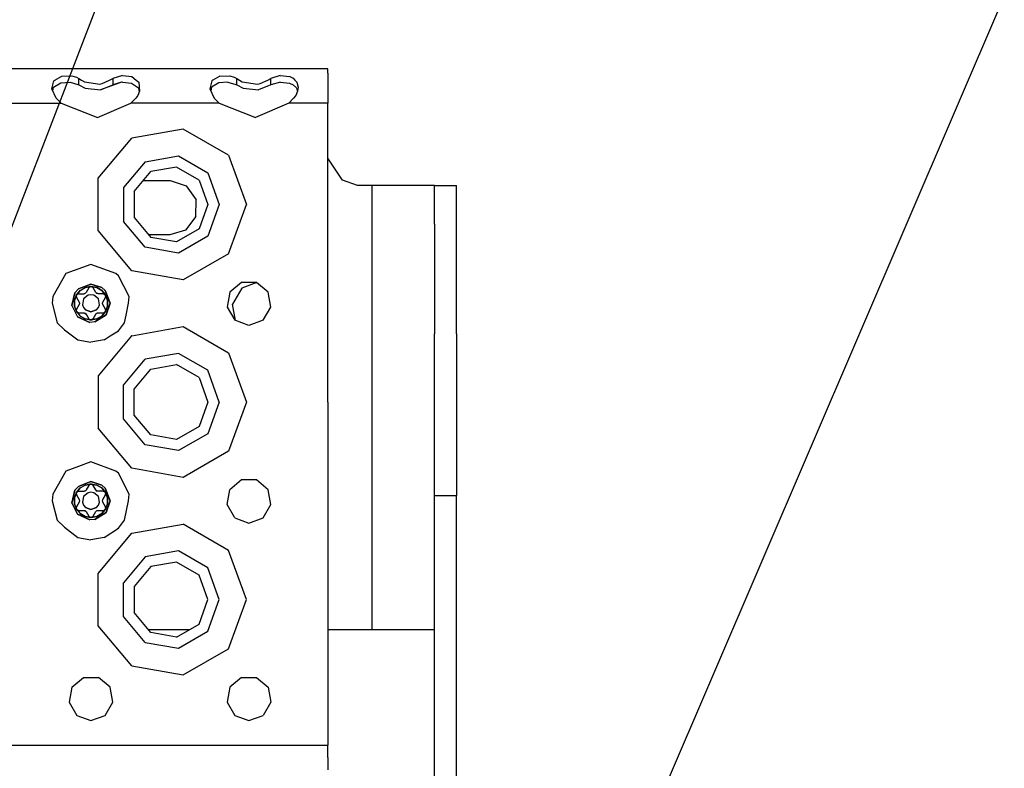
# Model space of a CAD drawing. Units: millimetres. Extents: x 977 to 10217, y -1873 to 2183.
# Drawn here: x 3524 to 3724, y 1116 to 1267 of the extents above; entities that cross this region are included whole.
import ezdxf

# ---------------------------------------------------------------- set-up
doc = ezdxf.new("R2010")
doc.units = ezdxf.units.MM
doc.layers.add('1', color=7, linetype='CONTINUOUS', true_color=0xffffff)
doc.layers.add('10', color=7, linetype='CONTINUOUS', true_color=0xffffff)

# ---------------------------------------------------------------- blocks, each defined once
blk = doc.blocks.new('LABLE3D_1')
at = {"layer": '1', "color": 163, "linetype": 'CONTINUOUS'}
blk.add_line((3456.443466, 1053.937744), (3667.276518, 1601.106077), dxfattribs=at)
blk = doc.blocks.new('LABLE3D_2')
at = {"layer": '1', "color": 163, "linetype": 'CONTINUOUS'}
blk.add_line((3631.930771, 1058.57251), (3805.450131, 1462.799596), dxfattribs=at)

msp = doc.modelspace()

# ---------------------------------------------------------------- linework, layer by layer
at = {"layer": '10', "color": 18, "linetype": 'CONTINUOUS'}
for p, q in [((3586.548691, 1257.358643), (2920.256943, 1257.358643)), ((3586.548691, 1256.432373), (3586.548691, 1257.358643)), ((3530.606308, 1253.2854), (3531.050888, 1254.91333)), ((3530.606308, 1253.2854), (3531.050888, 1254.91333)), ((3531.050888, 1254.91333), (3531.208603, 1255.009521)), ((3531.050888, 1254.91333), (3531.208603, 1255.009521)), ((3531.208603, 1255.009521), (3532.626328, 1255.872314)), ((3531.208603, 1255.009521), (3532.626328, 1255.872314)), ((3532.427109, 1254.468994), (3534.30162, 1254.611084)), ((3532.626328, 1255.872314), (3534.699081, 1255.931396)), ((3532.626328, 1255.872314), (3534.699081, 1255.931396)), ((3534.30162, 1254.611084), (3535.910751, 1254.176514)), ((3534.699081, 1255.931396), (3535.587021, 1255.648682)), ((3534.699081, 1255.931396), (3535.587021, 1255.648682)), ((3535.587021, 1255.648682), (3536.095566, 1255.344482)), ((3535.587021, 1255.648682), (3536.095566, 1255.344482)), ((3536.095566, 1255.013428), (3536.095566, 1255.344482)), ((3536.095566, 1255.344482), (3536.659775, 1255.013916)), ((3536.095566, 1255.013428), (3536.095566, 1255.344482)), ((3536.095566, 1255.344482), (3536.659775, 1255.013916)), ((3536.095566, 1254.063721), (3536.095566, 1255.013428)), ((3536.095566, 1254.063721), (3536.095566, 1255.013428)), ((3536.659775, 1255.013916), (3537.20665, 1254.693604)), ((3536.659775, 1255.013916), (3537.20665, 1254.693604)), ((3537.20665, 1254.693604), (3540.312851, 1254.246826)), ((3537.20665, 1254.693604), (3540.312851, 1254.246826)), ((3544.740829, 1254.605713), (3540.475204, 1253.057373)), ((3540.820175, 1254.338623), (3542.295517, 1255.019287)), ((3540.820175, 1254.338623), (3542.295517, 1255.019287)), ((3542.295517, 1255.019287), (3543.001328, 1255.344482)), ((3542.295517, 1255.019287), (3543.001328, 1255.344482)), ((3544.903915, 1256.000244), (3543.001328, 1255.344482)), ((3544.903915, 1256.000244), (3543.001328, 1255.344482)), ((3543.001328, 1255.344482), (3543.001328, 1255.019775)), ((3543.001328, 1255.344482), (3543.001328, 1255.019775)), ((3543.001328, 1255.019775), (3543.001328, 1254.063721)), ((3543.001328, 1255.019775), (3543.001328, 1254.063721)), ((3544.740829, 1254.605713), (3543.001328, 1254.063721)), ((3544.740829, 1254.605713), (3543.001328, 1254.063721)), ((3544.93663, 1254.62085), (3544.740829, 1254.605713)), ((3544.903915, 1256.000244), (3546.854111, 1255.750732)), ((3544.903915, 1256.000244), (3546.854111, 1255.750732)), ((3544.93663, 1254.62085), (3546.733994, 1254.451904)), ((3546.854111, 1255.750732), (3547.731796, 1255.02417)), ((3546.854111, 1255.750732), (3547.731796, 1255.02417)), ((3547.73204, 1255.02417), (3548.253036, 1254.592529)), ((3547.73204, 1255.02417), (3548.253036, 1254.592529)), ((3548.253036, 1254.592529), (3548.402939, 1252.809326)), ((3548.253036, 1254.592529), (3548.402939, 1252.809326)), ((3563.050888, 1254.91333), (3562.606308, 1253.2854)), ((3563.050888, 1254.91333), (3562.606308, 1253.2854)), ((3563.255966, 1255.037842), (3563.050888, 1254.91333)), ((3563.255966, 1255.037842), (3563.050888, 1254.91333)), ((3564.626328, 1255.872314), (3563.255966, 1255.037842)), ((3564.626328, 1255.872314), (3563.255966, 1255.037842)), ((3566.301865, 1254.611084), (3564.427109, 1254.468994)), ((3564.626328, 1255.872314), (3566.699081, 1255.931396)), ((3564.626328, 1255.872314), (3566.699081, 1255.931396)), ((3566.301865, 1254.611084), (3567.910751, 1254.176514)), ((3566.699081, 1255.931396), (3567.587021, 1255.648682)), ((3566.699081, 1255.931396), (3567.587021, 1255.648682)), ((3567.587021, 1255.648682), (3568.096054, 1255.344482)), ((3567.587021, 1255.648682), (3568.096054, 1255.344482)), ((3568.096054, 1255.042236), (3568.096054, 1255.344482)), ((3568.096054, 1255.344482), (3568.610947, 1255.042725)), ((3568.096054, 1255.042236), (3568.096054, 1255.344482)), ((3568.096054, 1255.344482), (3568.610947, 1255.042725)), ((3568.096054, 1254.063721), (3568.096054, 1255.042236)), ((3568.096054, 1254.063721), (3568.096054, 1255.042236)), ((3568.610947, 1255.042725), (3569.20665, 1254.693604)), ((3568.610947, 1255.042725), (3569.20665, 1254.693604)), ((3569.20665, 1254.693604), (3572.313095, 1254.246826)), ((3569.20665, 1254.693604), (3572.313095, 1254.246826)), ((3572.820419, 1254.338623), (3574.357529, 1255.047607)), ((3572.820419, 1254.338623), (3574.357529, 1255.047607)), ((3574.357529, 1255.047607), (3575.001328, 1255.344482)), ((3574.357529, 1255.047607), (3575.001328, 1255.344482)), ((3576.904404, 1256.000244), (3575.001328, 1255.344482)), ((3576.904404, 1256.000244), (3575.001328, 1255.344482)), ((3575.001328, 1255.048584), (3575.001328, 1255.344482)), ((3575.001328, 1255.048584), (3575.001328, 1255.344482)), ((3575.001328, 1254.063721), (3575.001328, 1255.048584)), ((3575.001328, 1254.063721), (3575.001328, 1255.048584)), ((3576.936386, 1254.62085), (3575.001328, 1254.063721)), ((3576.904404, 1256.000244), (3578.854599, 1255.750732)), ((3576.904404, 1256.000244), (3578.854599, 1255.750732)), ((3576.936386, 1254.62085), (3578.733994, 1254.451904)), ((3578.854599, 1255.750732), (3579.524765, 1255.403076)), ((3578.854599, 1255.750732), (3579.524765, 1255.403076)), ((3579.524765, 1255.403076), (3579.839462, 1255.052979)), ((3579.524765, 1255.403076), (3579.839462, 1255.052979)), ((3579.839462, 1255.052979), (3580.253036, 1254.592529)), ((3579.839462, 1255.052979), (3580.253036, 1254.592529)), ((3580.253036, 1254.592529), (3580.503036, 1253.5896)), ((3580.253036, 1254.592529), (3580.503036, 1253.5896)), ((3586.548691, 1256.432373), (3586.548691, 1253.8396)), ((3531.49205, 1251.373291), (3530.606308, 1253.2854)), ((3530.803574, 1252.859619), (3530.983017, 1253.582275)), ((3530.983017, 1253.582275), (3532.427109, 1254.468994)), ((3535.910751, 1254.176514), (3536.095566, 1254.063721)), ((3536.095566, 1254.063721), (3537.389267, 1253.388428)), ((3537.389267, 1253.388428), (3540.475204, 1253.057373)), ((3540.312851, 1254.246826), (3540.820175, 1254.338623)), ((3540.312851, 1254.246826), (3540.820175, 1254.338623)), ((3540.475204, 1253.057373), (3543.001328, 1254.063721)), ((3540.475204, 1253.057373), (3543.001328, 1254.063721)), ((3546.733994, 1254.451904), (3548.17662, 1253.49292)), ((3548.402939, 1252.809326), (3548.023544, 1251.932861)), ((3548.17662, 1253.49292), (3548.315048, 1252.606201)), ((3562.606308, 1253.2854), (3563.49205, 1251.373291)), ((3562.983017, 1253.582275), (3562.803574, 1252.859619)), ((3564.427109, 1254.468994), (3562.983017, 1253.582275)), ((3567.910751, 1254.176514), (3568.096054, 1254.063721)), ((3568.096054, 1254.063721), (3569.389267, 1253.388428)), ((3569.389267, 1253.388428), (3572.475204, 1253.057373)), ((3572.313095, 1254.246826), (3572.820419, 1254.338623)), ((3572.313095, 1254.246826), (3572.820419, 1254.338623)), ((3575.001328, 1254.063721), (3572.475204, 1253.057373)), ((3578.733994, 1254.451904), (3579.523056, 1254.116455)), ((3579.523056, 1254.116455), (3580.17662, 1253.49292)), ((3580.402939, 1252.809326), (3580.023056, 1251.932861)), ((3580.17662, 1253.49292), (3580.388535, 1252.776123)), ((3580.503036, 1253.5896), (3580.402939, 1252.809326)), ((3586.548691, 1253.8396), (3586.548691, 1250.358643)), ((3532.490097, 1250.358643), (3531.49205, 1251.373291)), ((3547.605331, 1251.373291), (3546.60704, 1250.358643)), ((3548.023544, 1251.932861), (3547.605331, 1251.373291)), ((3563.49205, 1251.373291), (3564.489853, 1250.358643)), ((3579.605331, 1251.373291), (3578.607285, 1250.358643)), ((3580.023056, 1251.932861), (3579.605331, 1251.373291)), ((3514.607285, 1250.358643), (3532.490097, 1250.358643)), ((3514.607285, 1250.358643), (3532.490097, 1250.358643)), ((3532.490097, 1250.358643), (3539.862411, 1247.472412)), ((3539.862411, 1247.472412), (3546.60704, 1250.358643)), ((3564.489853, 1250.358643), (3546.60704, 1250.358643)), ((3564.489853, 1250.358643), (3546.60704, 1250.358643)), ((3564.489853, 1250.358643), (3571.862411, 1247.472412)), ((3578.607285, 1250.358643), (3571.862411, 1247.472412)), ((3586.548691, 1250.358643), (3578.607285, 1250.358643)), ((3586.548691, 1250.358643), (3578.607285, 1250.358643)), ((3586.548691, 1229.859131), (3586.548691, 1250.358643)), ((3557.240097, 1245.123291), (3546.798447, 1243.281982)), ((3557.240097, 1245.123291), (3546.798447, 1243.281982)), ((3566.42247, 1239.822021), (3557.240097, 1245.123291)), ((3566.42247, 1239.822021), (3557.240097, 1245.123291)), ((3539.983261, 1235.1604), (3546.798447, 1243.281982)), ((3539.983261, 1235.1604), (3546.798447, 1243.281982)), ((3549.548691, 1238.519287), (3556.285019, 1239.706787)), ((3549.548691, 1238.519287), (3556.285019, 1239.706787)), ((3556.285019, 1239.706787), (3562.209091, 1236.286865)), ((3556.285019, 1239.706787), (3562.209091, 1236.286865)), ((3566.42247, 1239.822021), (3570.048447, 1229.859131)), ((3566.42247, 1239.822021), (3570.048447, 1229.859131)), ((3587.738632, 1237.44165), (3586.548691, 1239.225342)), ((3549.548691, 1238.519287), (3545.151718, 1233.279053)), ((3549.548691, 1238.519287), (3545.151718, 1233.279053)), ((3555.885849, 1237.44165), (3550.698593, 1236.5271)), ((3560.447128, 1234.80835), (3555.885849, 1237.44165)), ((3589.523788, 1234.765869), (3587.738632, 1237.44165)), ((3539.983261, 1224.557861), (3539.983261, 1235.1604)), ((3539.983261, 1224.557861), (3539.983261, 1235.1604)), ((3547.313095, 1232.492432), (3550.698593, 1236.5271)), ((3549.16954, 1234.704834), (3554.594101, 1234.683838)), ((3554.594101, 1234.683838), (3557.839706, 1233.610107)), ((3560.447128, 1234.80835), (3562.248642, 1229.859131)), ((3562.209091, 1236.286865), (3564.548447, 1229.859131)), ((3562.209091, 1236.286865), (3564.548447, 1229.859131)), ((3592.569687, 1233.730713), (3589.523788, 1234.765869)), ((3545.151718, 1233.279053), (3545.151718, 1226.438721)), ((3545.151718, 1233.279053), (3545.151718, 1226.438721)), ((3557.839706, 1233.610107), (3559.824081, 1230.825928)), ((3595.424179, 1233.730713), (3592.569687, 1233.730713)), ((3601.774033, 1233.730713), (3595.424179, 1233.730713)), ((3595.424179, 1233.730713), (3595.424179, 1143.730713)), ((3595.424179, 1233.730713), (3595.424179, 1143.730713)), ((3606.422714, 1233.730713), (3601.774033, 1233.730713)), ((3608.12413, 1233.730713), (3606.422714, 1233.730713)), ((3608.12413, 1225.883057), (3608.12413, 1233.730713)), ((3608.12413, 1233.730713), (3612.62413, 1233.730713)), ((3612.62413, 1225.883057), (3612.62413, 1233.730713)), ((3547.313095, 1232.492432), (3547.313095, 1227.225342)), ((3559.780136, 1227.406982), (3559.824081, 1230.825928)), ((3562.248642, 1229.859131), (3560.447128, 1224.909424)), ((3564.548447, 1229.859131), (3562.209091, 1223.430908)), ((3564.548447, 1229.859131), (3562.209091, 1223.430908)), ((3566.42247, 1219.895752), (3570.048447, 1229.859131)), ((3566.42247, 1219.895752), (3570.048447, 1229.859131)), ((3586.548691, 1189.858643), (3586.548691, 1229.859131)), ((3547.313095, 1227.225342), (3550.698593, 1223.190186)), ((3559.780136, 1227.406982), (3557.724472, 1224.675049)), ((3549.548691, 1221.198486), (3545.151718, 1226.438721)), ((3549.548691, 1221.198486), (3545.151718, 1226.438721)), ((3557.724472, 1224.675049), (3554.556015, 1223.683838)), ((3560.447128, 1224.909424), (3555.885849, 1222.275635)), ((3608.12413, 1225.883057), (3608.12413, 1203.677979)), ((3612.62413, 1203.677979), (3612.62413, 1225.883057)), ((3546.798447, 1216.435303), (3539.983261, 1224.557861)), ((3546.798447, 1216.435303), (3539.983261, 1224.557861)), ((3554.556015, 1223.683838), (3550.270615, 1223.700439)), ((3555.885849, 1222.275635), (3550.698593, 1223.190186)), ((3562.209091, 1223.430908), (3556.285019, 1220.010498)), ((3562.209091, 1223.430908), (3556.285019, 1220.010498)), ((3556.285019, 1220.010498), (3549.548691, 1221.198486)), ((3556.285019, 1220.010498), (3549.548691, 1221.198486)), ((3566.42247, 1219.895752), (3557.240097, 1214.594482)), ((3566.42247, 1219.895752), (3557.240097, 1214.594482)), ((3538.548447, 1217.733643), (3533.486923, 1215.891846)), ((3543.610703, 1215.891846), (3538.548447, 1217.733643)), ((3533.486923, 1215.891846), (3530.793076, 1211.226318)), ((3544.117294, 1215.42749), (3543.610703, 1215.891846)), ((3546.304306, 1211.226318), (3544.117294, 1215.42749)), ((3557.240097, 1214.594482), (3546.798447, 1216.435303)), ((3557.240097, 1214.594482), (3546.798447, 1216.435303)), ((3536.001328, 1212.779053), (3535.310654, 1211.987549)), ((3535.310654, 1211.987549), (3536.001328, 1212.779053)), ((3538.548447, 1213.734131), (3536.001328, 1212.779053)), ((3536.001328, 1212.779053), (3538.548447, 1213.734131)), ((3536.373154, 1212.451904), (3537.39122, 1213.039307)), ((3536.373154, 1212.451904), (3537.39122, 1213.039307)), ((3537.39122, 1213.039307), (3538.548447, 1213.243896)), ((3538.548447, 1213.243896), (3537.39122, 1213.039307)), ((3538.115585, 1212.989014), (3537.573105, 1212.048584)), ((3538.401962, 1213.217041), (3538.115585, 1212.989014)), ((3538.139999, 1213.027588), (3538.115585, 1212.989014)), ((3538.139999, 1213.027588), (3538.115585, 1212.989014)), ((3538.401962, 1213.217041), (3538.138046, 1213.02417)), ((3538.377304, 1213.208252), (3538.139999, 1213.027588)), ((3538.377304, 1213.208252), (3538.139999, 1213.027588)), ((3538.403671, 1213.217529), (3538.377304, 1213.208252)), ((3538.730576, 1213.204346), (3538.401962, 1213.217041)), ((3538.730576, 1213.204346), (3538.401962, 1213.217041)), ((3538.730576, 1213.204346), (3538.403671, 1213.217529)), ((3538.730576, 1213.204346), (3538.403671, 1213.217529)), ((3538.548447, 1213.734131), (3540.761093, 1213.040283)), ((3540.761093, 1213.040283), (3538.548447, 1213.734131)), ((3538.548447, 1213.243896), (3539.706161, 1213.039307)), ((3539.706161, 1213.039307), (3538.548447, 1213.243896)), ((3538.981552, 1212.989014), (3538.730576, 1213.204346)), ((3539.524521, 1212.048584), (3538.981552, 1212.989014)), ((3540.724472, 1212.451904), (3539.706161, 1213.039307)), ((3539.706161, 1213.039307), (3540.724472, 1212.451904)), ((3540.761093, 1213.040283), (3541.446396, 1212.431396)), ((3541.446396, 1212.431396), (3540.761093, 1213.040283)), ((3569.009872, 1214.087646), (3566.651474, 1212.109131)), ((3569.088974, 1212.944092), (3567.207626, 1209.685791)), ((3572.087509, 1214.087646), (3569.009872, 1214.087646)), ((3572.130478, 1214.051514), (3569.088974, 1212.944092)), ((3574.445908, 1212.109131), (3572.087509, 1214.087646)), ((3530.793076, 1211.226318), (3530.673935, 1209.858643)), ((3534.702255, 1209.389404), (3535.310654, 1211.987549)), ((3535.310654, 1211.987549), (3534.702255, 1209.389404)), ((3535.617294, 1211.551025), (3535.215439, 1210.446533)), ((3535.215439, 1210.446533), (3535.617294, 1211.551025)), ((3535.567245, 1211.412354), (3535.562363, 1211.385498)), ((3535.562363, 1211.385498), (3535.567245, 1211.412354)), ((3535.562363, 1211.385498), (3535.600693, 1211.0896)), ((3535.600693, 1211.0896), (3535.562363, 1211.385498)), ((3535.567245, 1211.412354), (3535.74205, 1211.689209)), ((3535.74205, 1211.689209), (3535.567245, 1211.412354)), ((3535.567245, 1211.410889), (3535.74205, 1211.689209)), ((3535.567245, 1211.410889), (3535.724228, 1211.661377)), ((3535.621689, 1211.049072), (3535.567245, 1211.410889)), ((3535.621689, 1211.049072), (3535.600693, 1211.0896)), ((3535.600693, 1211.0896), (3535.621689, 1211.049072)), ((3536.373154, 1212.451904), (3535.617294, 1211.551025)), ((3535.617294, 1211.551025), (3536.373154, 1212.451904)), ((3535.621689, 1211.049072), (3536.164169, 1210.108643)), ((3536.05455, 1211.799072), (3535.74205, 1211.689209)), ((3536.05455, 1211.799072), (3537.139999, 1211.799072)), ((3537.044785, 1210.727295), (3536.838486, 1209.557373)), ((3537.044785, 1210.727295), (3536.838486, 1209.557373)), ((3537.954697, 1211.490479), (3537.044785, 1210.727295)), ((3537.954697, 1211.490479), (3537.044785, 1210.727295)), ((3537.445175, 1211.902588), (3537.139999, 1211.799072)), ((3537.166855, 1211.799561), (3537.139999, 1211.799072)), ((3537.166855, 1211.799561), (3537.139999, 1211.799072)), ((3537.327011, 1211.835205), (3537.166855, 1211.799561)), ((3537.327011, 1211.835205), (3537.166855, 1211.799561)), ((3537.445175, 1211.902588), (3537.327011, 1211.835205)), ((3537.378769, 1211.880127), (3537.327011, 1211.835205)), ((3537.555283, 1212.020264), (3537.445175, 1211.902588)), ((3537.573105, 1212.048584), (3537.555283, 1212.020264)), ((3538.548447, 1211.595459), (3537.954697, 1211.490479)), ((3538.548447, 1211.595459), (3537.954697, 1211.490479)), ((3539.142685, 1211.490479), (3538.548447, 1211.595459)), ((3539.142685, 1211.490479), (3538.548447, 1211.595459)), ((3540.052597, 1210.727295), (3539.142685, 1211.490479)), ((3540.052597, 1210.727295), (3539.142685, 1211.490479)), ((3539.538437, 1212.025635), (3539.524521, 1212.048584)), ((3539.766708, 1211.83667), (3539.524521, 1212.048584)), ((3539.538437, 1212.025635), (3539.524521, 1212.048584)), ((3539.649277, 1211.905029), (3539.538437, 1212.025635)), ((3539.649277, 1211.905029), (3539.538437, 1212.025635)), ((3539.714462, 1211.882568), (3539.649277, 1211.905029)), ((3539.766708, 1211.83667), (3539.649277, 1211.905029)), ((3539.923691, 1211.800049), (3539.766708, 1211.83667)), ((3539.957382, 1211.799072), (3539.923691, 1211.800049)), ((3540.851913, 1211.799072), (3539.957382, 1211.799072)), ((3540.258896, 1209.557373), (3540.052597, 1210.727295)), ((3540.258896, 1209.557373), (3540.052597, 1210.727295)), ((3540.724472, 1212.451904), (3541.480087, 1211.551025)), ((3541.480087, 1211.551025), (3540.724472, 1212.451904)), ((3541.042587, 1211.799072), (3540.851913, 1211.799072)), ((3540.932968, 1210.108643), (3541.475937, 1211.049072)), ((3541.042587, 1211.799072), (3541.088242, 1211.797119)), ((3541.042587, 1211.799072), (3541.383163, 1211.664795)), ((3541.088242, 1211.797119), (3541.042587, 1211.799072)), ((3541.088242, 1211.797119), (3541.364365, 1211.682373)), ((3541.364365, 1211.682373), (3541.088242, 1211.797119)), ((3541.384384, 1211.663818), (3541.364365, 1211.682373)), ((3541.364365, 1211.682373), (3541.384384, 1211.663818)), ((3541.383163, 1211.664795), (3541.537216, 1211.374268)), ((3541.383163, 1211.664795), (3541.537216, 1211.374268)), ((3541.384384, 1211.663818), (3541.537216, 1211.374268)), ((3541.537216, 1211.374268), (3541.384384, 1211.663818)), ((3541.446396, 1212.431396), (3542.423447, 1209.858643)), ((3542.423447, 1209.858643), (3541.446396, 1212.431396)), ((3541.475937, 1211.049072), (3541.537216, 1211.374268)), ((3541.480087, 1211.551025), (3541.881943, 1210.446533)), ((3541.881943, 1210.446533), (3541.480087, 1211.551025)), ((3546.142685, 1209.858643), (3546.304306, 1211.226318)), ((3566.651474, 1212.109131), (3566.11705, 1209.077393)), ((3574.980331, 1209.077393), (3574.445908, 1212.109131)), ((3530.673935, 1209.858643), (3531.728867, 1205.921143)), ((3534.702255, 1209.389404), (3535.808701, 1207.118896)), ((3534.702255, 1209.389404), (3535.808701, 1207.118896)), ((3535.215439, 1210.446533), (3535.215439, 1209.27124)), ((3535.215439, 1209.27124), (3535.215439, 1210.446533)), ((3535.215439, 1209.27124), (3535.617294, 1208.16626)), ((3535.617294, 1208.16626), (3535.215439, 1209.27124)), ((3536.164169, 1209.608643), (3535.621689, 1208.668701)), ((3536.164169, 1210.108643), (3536.180038, 1210.079346)), ((3536.226913, 1209.925049), (3536.164169, 1209.608643)), ((3536.176865, 1209.632568), (3536.164169, 1209.608643)), ((3536.176865, 1209.632568), (3536.164169, 1209.608643)), ((3536.226669, 1209.789307), (3536.176865, 1209.632568)), ((3536.226669, 1209.789307), (3536.176865, 1209.632568)), ((3536.180038, 1210.079346), (3536.226913, 1209.925049)), ((3536.213486, 1209.856201), (3536.226669, 1209.789307)), ((3536.226913, 1209.925049), (3536.226669, 1209.789307)), ((3536.838486, 1209.557373), (3537.044785, 1208.990479)), ((3536.838486, 1209.557373), (3537.044785, 1208.990479)), ((3537.044785, 1208.990479), (3537.432724, 1208.528564)), ((3537.044785, 1208.990479), (3537.432724, 1208.528564)), ((3539.664658, 1208.528564), (3540.052597, 1208.990479)), ((3539.664658, 1208.528564), (3540.052597, 1208.990479)), ((3540.052597, 1208.990479), (3540.258896, 1209.557373)), ((3540.052597, 1208.990479), (3540.258896, 1209.557373)), ((3540.870468, 1209.792725), (3540.932968, 1210.108643)), ((3540.870468, 1209.792725), (3540.870956, 1209.928467)), ((3540.917343, 1209.638428), (3540.870468, 1209.792725)), ((3540.870956, 1209.928467), (3540.920029, 1210.085205)), ((3540.870956, 1209.928467), (3540.920029, 1210.085205)), ((3540.88414, 1209.861572), (3540.870956, 1209.928467)), ((3540.932968, 1209.608643), (3540.917343, 1209.638428)), ((3540.920029, 1210.085205), (3540.932968, 1210.108643)), ((3540.920029, 1210.085205), (3540.932968, 1210.108643)), ((3541.475937, 1208.668701), (3540.932968, 1209.608643)), ((3541.480087, 1208.16626), (3541.881943, 1209.27124)), ((3541.881943, 1209.27124), (3541.480087, 1208.16626)), ((3541.630234, 1207.509033), (3542.423447, 1209.858643)), ((3542.423447, 1209.858643), (3541.630234, 1207.509033)), ((3541.881943, 1209.27124), (3541.881943, 1210.446533)), ((3541.881943, 1210.446533), (3541.881943, 1209.27124)), ((3545.664413, 1207.425537), (3546.142685, 1209.858643)), ((3566.11705, 1209.077393), (3567.656113, 1206.411377)), ((3567.794052, 1206.361572), (3567.207626, 1209.685791)), ((3573.441025, 1206.411377), (3574.980331, 1209.077393)), ((3535.621689, 1208.668701), (3535.56041, 1208.343506)), ((3535.56041, 1208.343506), (3535.712753, 1208.053955)), ((3535.56041, 1208.343506), (3535.71373, 1208.052979)), ((3535.71373, 1208.052979), (3535.56041, 1208.343506)), ((3535.712753, 1208.053955), (3535.56041, 1208.343506)), ((3535.617294, 1208.16626), (3536.373154, 1207.265869)), ((3535.617294, 1208.16626), (3536.373154, 1207.265869)), ((3535.712753, 1208.053955), (3535.733261, 1208.035889)), ((3536.05455, 1207.918701), (3535.714218, 1208.05249)), ((3535.733261, 1208.035889), (3536.008652, 1207.920654)), ((3536.008652, 1207.920654), (3535.733261, 1208.035889)), ((3535.808701, 1207.118896), (3538.291122, 1205.992432)), ((3538.291122, 1205.992432), (3535.808701, 1207.118896)), ((3536.008652, 1207.920654), (3536.05455, 1207.918701)), ((3536.05455, 1207.918701), (3536.008652, 1207.920654)), ((3536.05455, 1207.918701), (3537.139999, 1207.918701)), ((3537.39122, 1206.677979), (3536.373154, 1207.265869)), ((3536.373154, 1207.265869), (3537.39122, 1206.677979)), ((3537.139999, 1207.918701), (3537.173447, 1207.917725)), ((3537.173447, 1207.917725), (3537.330429, 1207.880615)), ((3537.330429, 1207.880615), (3537.573105, 1207.668701)), ((3537.330429, 1207.880615), (3537.447861, 1207.812744)), ((3537.383163, 1207.835205), (3537.447861, 1207.812744)), ((3537.432724, 1208.528564), (3538.548447, 1208.122314)), ((3538.548447, 1208.122314), (3537.432724, 1208.528564)), ((3537.447861, 1207.812744), (3537.558701, 1207.692139)), ((3537.447861, 1207.812744), (3537.558701, 1207.692139)), ((3537.558701, 1207.692139), (3537.573105, 1207.668701)), ((3537.558701, 1207.692139), (3537.573105, 1207.668701)), ((3537.573105, 1207.668701), (3538.115585, 1206.72876)), ((3538.115585, 1206.72876), (3538.366806, 1206.512939)), ((3538.548447, 1208.122314), (3539.664658, 1208.528564)), ((3539.664658, 1208.528564), (3538.548447, 1208.122314)), ((3538.981552, 1206.72876), (3538.695419, 1206.500732)), ((3538.959091, 1206.693604), (3538.695419, 1206.500732)), ((3538.957138, 1206.690186), (3538.719833, 1206.509033)), ((3538.719833, 1206.509033), (3538.957138, 1206.690186)), ((3538.957138, 1206.690186), (3538.981552, 1206.72876)), ((3538.981552, 1206.72876), (3538.957138, 1206.690186)), ((3538.981552, 1206.72876), (3539.524521, 1207.668701)), ((3539.3358, 1206.064697), (3541.630234, 1207.509033)), ((3541.630234, 1207.509033), (3539.3358, 1206.064697)), ((3539.524521, 1207.668701), (3539.542343, 1207.697021)), ((3539.542343, 1207.697021), (3539.652451, 1207.815186)), ((3539.652451, 1207.815186), (3539.957382, 1207.918701)), ((3539.652451, 1207.815186), (3539.770126, 1207.882568)), ((3539.706161, 1206.677979), (3540.724472, 1207.265869)), ((3540.724472, 1207.265869), (3539.706161, 1206.677979)), ((3539.770126, 1207.882568), (3539.718613, 1207.837646)), ((3539.770126, 1207.882568), (3539.930283, 1207.918213)), ((3539.770126, 1207.882568), (3539.930283, 1207.918213)), ((3539.930283, 1207.918213), (3539.957382, 1207.918701)), ((3539.930283, 1207.918213), (3539.957382, 1207.918701)), ((3539.957382, 1207.918701), (3540.851913, 1207.918701)), ((3541.480087, 1208.16626), (3540.724472, 1207.265869)), ((3540.724472, 1207.265869), (3541.480087, 1208.16626)), ((3540.851913, 1207.918701), (3541.042587, 1207.918701)), ((3541.042587, 1207.918701), (3541.354843, 1208.028564)), ((3541.354843, 1208.028564), (3541.530136, 1208.306885)), ((3541.354843, 1208.028564), (3541.530136, 1208.306885)), ((3541.354843, 1208.028564), (3541.529648, 1208.30542)), ((3541.354843, 1208.028564), (3541.529648, 1208.30542)), ((3541.530136, 1208.306885), (3541.475937, 1208.668701)), ((3541.496689, 1208.628174), (3541.475937, 1208.668701)), ((3541.496689, 1208.628174), (3541.475937, 1208.668701)), ((3541.535263, 1208.332275), (3541.496689, 1208.628174)), ((3541.535263, 1208.332275), (3541.496689, 1208.628174)), ((3541.529648, 1208.30542), (3541.535263, 1208.332275)), ((3541.529648, 1208.30542), (3541.535263, 1208.332275)), ((3545.368759, 1205.921143), (3545.664413, 1207.425537)), ((3531.728867, 1205.921143), (3533.178818, 1204.489014)), ((3538.548447, 1206.473877), (3537.39122, 1206.677979)), ((3537.39122, 1206.677979), (3538.548447, 1206.473877)), ((3539.3358, 1206.064697), (3538.291122, 1205.992432)), ((3539.3358, 1206.064697), (3538.291122, 1205.992432)), ((3538.694931, 1206.500732), (3538.366318, 1206.512939)), ((3538.694931, 1206.500732), (3538.366318, 1206.512939)), ((3538.693954, 1206.500244), (3538.366806, 1206.512939)), ((3538.366806, 1206.512939), (3538.693954, 1206.500244)), ((3539.706161, 1206.677979), (3538.548447, 1206.473877)), ((3538.548447, 1206.473877), (3539.706161, 1206.677979)), ((3538.693954, 1206.500244), (3538.719833, 1206.509033)), ((3544.117294, 1204.290283), (3545.368759, 1205.921143)), ((3546.798447, 1203.282471), (3557.240097, 1205.123291)), ((3546.798447, 1203.282471), (3557.240097, 1205.123291)), ((3557.240097, 1205.123291), (3566.42247, 1199.822021)), ((3557.240097, 1205.123291), (3566.42247, 1199.822021)), ((3570.548447, 1205.359131), (3567.656113, 1206.411377)), ((3573.441025, 1206.411377), (3570.548447, 1205.359131)), ((3533.178818, 1204.489014), (3534.837021, 1203.230713)), ((3534.837021, 1203.230713), (3535.855331, 1202.45874)), ((3546.755478, 1203.230713), (3539.983261, 1195.1604)), ((3546.755478, 1203.230713), (3539.983261, 1195.1604)), ((3541.24205, 1202.45874), (3542.45372, 1203.230713)), ((3542.454208, 1203.230713), (3544.117294, 1204.290283)), ((3546.798447, 1203.282471), (3546.755478, 1203.230713)), ((3546.798447, 1203.282471), (3546.755478, 1203.230713)), ((3608.12413, 1170.905029), (3608.12413, 1203.677979)), ((3612.62413, 1203.677979), (3612.62413, 1170.905029)), ((3535.855331, 1202.45874), (3538.548447, 1201.984131)), ((3541.24205, 1202.45874), (3538.548447, 1201.984131)), ((3556.285019, 1199.706787), (3549.548691, 1198.518799)), ((3556.285019, 1199.706787), (3549.548691, 1198.518799)), ((3562.209091, 1196.286377), (3556.285019, 1199.706787)), ((3562.209091, 1196.286377), (3556.285019, 1199.706787)), ((3566.42247, 1199.822021), (3570.048447, 1189.858643)), ((3566.42247, 1199.822021), (3570.048447, 1189.858643)), ((3545.151718, 1193.279053), (3549.548691, 1198.518799)), ((3545.151718, 1193.279053), (3549.548691, 1198.518799)), ((3550.698593, 1196.5271), (3555.885849, 1197.442139)), ((3560.447128, 1194.80835), (3555.885849, 1197.442139)), ((3539.983261, 1195.1604), (3539.983261, 1184.557373)), ((3539.983261, 1195.1604), (3539.983261, 1184.557373)), ((3547.313095, 1192.492432), (3550.698593, 1196.5271)), ((3560.447128, 1194.80835), (3562.248642, 1189.858643)), ((3564.548447, 1189.858643), (3562.209091, 1196.286377)), ((3564.548447, 1189.858643), (3562.209091, 1196.286377)), ((3545.151718, 1186.438721), (3545.151718, 1193.279053)), ((3545.151718, 1186.438721), (3545.151718, 1193.279053)), ((3547.313095, 1187.225342), (3547.313095, 1192.492432)), ((3562.248642, 1189.858643), (3560.447128, 1184.909424)), ((3564.548447, 1189.858643), (3562.209091, 1183.430908)), ((3564.548447, 1189.858643), (3562.209091, 1183.430908)), ((3570.048447, 1189.858643), (3566.42247, 1179.895752)), ((3570.048447, 1189.858643), (3566.42247, 1179.895752)), ((3586.548691, 1189.858643), (3586.548691, 1149.858643)), ((3550.698593, 1183.190674), (3547.313095, 1187.225342)), ((3549.548691, 1181.198975), (3545.151718, 1186.438721)), ((3549.548691, 1181.198975), (3545.151718, 1186.438721)), ((3560.447128, 1184.909424), (3555.885849, 1182.275635)), ((3546.798447, 1176.435303), (3539.983261, 1184.557373)), ((3546.798447, 1176.435303), (3539.983261, 1184.557373)), ((3555.885849, 1182.275635), (3550.698593, 1183.190674)), ((3562.209091, 1183.430908), (3556.285019, 1180.010986)), ((3562.209091, 1183.430908), (3556.285019, 1180.010986)), ((3556.285019, 1180.010986), (3549.548691, 1181.198975)), ((3556.285019, 1180.010986), (3549.548691, 1181.198975)), ((3566.42247, 1179.895752), (3557.240097, 1174.594482)), ((3566.42247, 1179.895752), (3557.240097, 1174.594482)), ((3536.041367, 1176.821045), (3533.486923, 1175.891357)), ((3538.548447, 1177.733643), (3536.041367, 1176.821045)), ((3543.610703, 1175.891357), (3538.548447, 1177.733643)), ((3533.486923, 1175.891357), (3530.793076, 1171.226318)), ((3544.117294, 1175.42749), (3543.610703, 1175.891357)), ((3546.304306, 1171.226318), (3544.117294, 1175.42749)), ((3557.240097, 1174.594482), (3546.798447, 1176.435303)), ((3557.240097, 1174.594482), (3546.798447, 1176.435303)), ((3535.310654, 1171.987549), (3536.001328, 1172.779053)), ((3536.001328, 1172.779053), (3535.310654, 1171.987549)), ((3538.548447, 1173.733643), (3536.001328, 1172.779053)), ((3536.001328, 1172.779053), (3538.548447, 1173.733643)), ((3536.373154, 1172.451416), (3537.39122, 1173.039795)), ((3536.373154, 1172.451416), (3537.39122, 1173.039795)), ((3537.39122, 1173.039795), (3538.548447, 1173.243896)), ((3538.548447, 1173.243896), (3537.39122, 1173.039795)), ((3538.115585, 1172.989014), (3537.573105, 1172.049072)), ((3538.401718, 1173.216553), (3538.115585, 1172.989014)), ((3538.139999, 1173.0271), (3538.115585, 1172.989014)), ((3538.139999, 1173.0271), (3538.115585, 1172.989014)), ((3538.401718, 1173.216553), (3538.138046, 1173.02417)), ((3538.377304, 1173.20874), (3538.139999, 1173.0271)), ((3538.377304, 1173.20874), (3538.139999, 1173.0271)), ((3538.403671, 1173.217041), (3538.377304, 1173.20874)), ((3538.730576, 1173.204346), (3538.402451, 1173.216553)), ((3538.730576, 1173.204346), (3538.402451, 1173.216553)), ((3538.730576, 1173.204834), (3538.403671, 1173.217041)), ((3538.730576, 1173.204834), (3538.403671, 1173.217041)), ((3540.761093, 1173.040283), (3538.548447, 1173.733643)), ((3538.548447, 1173.733643), (3540.761093, 1173.040283)), ((3538.548447, 1173.243896), (3539.706161, 1173.039795)), ((3539.706161, 1173.039795), (3538.548447, 1173.243896)), ((3538.981552, 1172.989014), (3538.730576, 1173.204834)), ((3538.981552, 1172.989014), (3538.730576, 1173.204834)), ((3538.981552, 1172.989014), (3538.730576, 1173.204346)), ((3538.981552, 1172.989014), (3538.730576, 1173.204346)), ((3539.524521, 1172.049072), (3538.981552, 1172.989014)), ((3540.724472, 1172.451416), (3539.706161, 1173.039795)), ((3539.706161, 1173.039795), (3540.724472, 1172.451416)), ((3541.446396, 1172.431396), (3540.761093, 1173.040283)), ((3540.761093, 1173.040283), (3541.446396, 1172.431396)), ((3569.009872, 1174.087646), (3566.651474, 1172.109131)), ((3572.087509, 1174.087646), (3569.009872, 1174.087646)), ((3574.445908, 1172.109131), (3572.087509, 1174.087646)), ((3530.793076, 1171.226318), (3530.673935, 1169.858643)), ((3534.702255, 1169.389404), (3535.310654, 1171.987549)), ((3535.310654, 1171.987549), (3534.702255, 1169.389404)), ((3535.215439, 1170.446533), (3535.617294, 1171.551514)), ((3535.617294, 1171.551514), (3535.215439, 1170.446533)), ((3535.567245, 1171.412354), (3535.562363, 1171.385498)), ((3535.562363, 1171.385498), (3535.567245, 1171.412354)), ((3535.600693, 1171.089111), (3535.562363, 1171.385498)), ((3535.562363, 1171.385498), (3535.600693, 1171.089111)), ((3535.567245, 1171.410889), (3535.74205, 1171.689209)), ((3535.567245, 1171.410889), (3535.74205, 1171.689209)), ((3535.74205, 1171.689209), (3535.567245, 1171.412354)), ((3535.567245, 1171.412354), (3535.74205, 1171.689209)), ((3535.621689, 1171.049072), (3535.567245, 1171.410889)), ((3535.600693, 1171.089111), (3535.621689, 1171.049072)), ((3535.621689, 1171.049072), (3535.600693, 1171.089111)), ((3536.373154, 1172.451416), (3535.617294, 1171.551514)), ((3535.617294, 1171.551514), (3536.373154, 1172.451416)), ((3535.621689, 1171.049072), (3536.164169, 1170.108643)), ((3536.05455, 1171.799072), (3535.74205, 1171.689209)), ((3536.05455, 1171.799072), (3537.139999, 1171.799072)), ((3537.954697, 1171.490479), (3537.044785, 1170.726807)), ((3537.954697, 1171.490479), (3537.044785, 1170.726807)), ((3537.445175, 1171.902588), (3537.139999, 1171.799072)), ((3537.166855, 1171.799561), (3537.139999, 1171.799072)), ((3537.166855, 1171.799561), (3537.139999, 1171.799072)), ((3537.327011, 1171.835205), (3537.166855, 1171.799561)), ((3537.327011, 1171.835205), (3537.166855, 1171.799561)), ((3537.445175, 1171.902588), (3537.327011, 1171.835205)), ((3537.378525, 1171.880127), (3537.327011, 1171.835205)), ((3537.555283, 1172.020264), (3537.445175, 1171.902588)), ((3537.573105, 1172.049072), (3537.555283, 1172.020264)), ((3538.548447, 1171.595459), (3537.954697, 1171.490479)), ((3538.548447, 1171.595459), (3537.954697, 1171.490479)), ((3539.142685, 1171.490479), (3538.548447, 1171.595459)), ((3539.142685, 1171.490479), (3538.548447, 1171.595459)), ((3540.052597, 1170.726807), (3539.142685, 1171.490479)), ((3540.052597, 1170.726807), (3539.142685, 1171.490479)), ((3539.766708, 1171.83667), (3539.524521, 1172.049072)), ((3539.538437, 1172.025635), (3539.524521, 1172.049072)), ((3539.538437, 1172.025635), (3539.524521, 1172.049072)), ((3539.649277, 1171.905029), (3539.538437, 1172.025635)), ((3539.649277, 1171.905029), (3539.538437, 1172.025635)), ((3539.766708, 1171.83667), (3539.649277, 1171.905029)), ((3539.714462, 1171.882568), (3539.649277, 1171.905029)), ((3539.923691, 1171.800049), (3539.766708, 1171.83667)), ((3539.957382, 1171.799072), (3539.923691, 1171.800049)), ((3540.851913, 1171.799072), (3539.957382, 1171.799072)), ((3540.724472, 1172.451416), (3541.480087, 1171.551514)), ((3541.480087, 1171.551514), (3540.724472, 1172.451416)), ((3541.042587, 1171.799072), (3540.851913, 1171.799072)), ((3540.932968, 1170.108643), (3541.475937, 1171.049072)), ((3541.088242, 1171.796631), (3541.042587, 1171.799072)), ((3541.042587, 1171.799072), (3541.088242, 1171.796631)), ((3541.042587, 1171.799072), (3541.383163, 1171.664795)), ((3541.088242, 1171.796631), (3541.364365, 1171.681885)), ((3541.364365, 1171.681885), (3541.088242, 1171.796631)), ((3541.384384, 1171.664307), (3541.364365, 1171.681885)), ((3541.364365, 1171.681885), (3541.384384, 1171.664307)), ((3541.383163, 1171.664795), (3541.537216, 1171.374268)), ((3541.383163, 1171.664795), (3541.537216, 1171.374268)), ((3541.537216, 1171.374268), (3541.384384, 1171.664307)), ((3541.384384, 1171.664307), (3541.537216, 1171.374268)), ((3541.446396, 1172.431396), (3542.423447, 1169.858643)), ((3542.423447, 1169.858643), (3541.446396, 1172.431396)), ((3541.475937, 1171.049072), (3541.537216, 1171.374268)), ((3541.480087, 1171.551514), (3541.881943, 1170.446533)), ((3541.881943, 1170.446533), (3541.480087, 1171.551514)), ((3546.142685, 1169.858643), (3546.304306, 1171.226318)), ((3566.11705, 1169.077393), (3566.651474, 1172.109131)), ((3574.980331, 1169.077393), (3574.445908, 1172.109131)), ((3608.12413, 1170.905029), (3612.62413, 1170.905029)), ((3608.12413, 1170.905029), (3612.62413, 1170.905029)), ((3608.12413, 1100.825928), (3608.12413, 1170.905029)), ((3612.62413, 1103.406006), (3612.62413, 1170.905029)), ((3530.673935, 1169.858643), (3531.728867, 1165.921631)), ((3534.702255, 1169.389404), (3535.808701, 1167.118896)), ((3534.702255, 1169.389404), (3535.808701, 1167.118896)), ((3535.215439, 1170.446533), (3535.215439, 1169.27124)), ((3535.215439, 1169.27124), (3535.215439, 1170.446533)), ((3535.617294, 1168.166748), (3535.215439, 1169.27124)), ((3535.215439, 1169.27124), (3535.617294, 1168.166748)), ((3536.164169, 1169.608643), (3535.621689, 1168.668701)), ((3536.164169, 1170.108643), (3536.180038, 1170.079346)), ((3536.226913, 1169.925049), (3536.164169, 1169.608643)), ((3536.176865, 1169.632568), (3536.164169, 1169.608643)), ((3536.176865, 1169.632568), (3536.164169, 1169.608643)), ((3536.226669, 1169.788818), (3536.176865, 1169.632568)), ((3536.226669, 1169.788818), (3536.176865, 1169.632568)), ((3536.180038, 1170.079346), (3536.226913, 1169.925049)), ((3536.213486, 1169.856201), (3536.226669, 1169.788818)), ((3536.226913, 1169.925049), (3536.226669, 1169.788818)), ((3537.044785, 1170.726807), (3536.838486, 1169.557373)), ((3537.044785, 1170.726807), (3536.838486, 1169.557373)), ((3536.838486, 1169.557373), (3537.044785, 1168.990479)), ((3536.838486, 1169.557373), (3537.044785, 1168.990479)), ((3537.044785, 1168.990479), (3537.432724, 1168.528564)), ((3537.044785, 1168.990479), (3537.432724, 1168.528564)), ((3539.664658, 1168.528564), (3540.052597, 1168.990479)), ((3539.664658, 1168.528564), (3540.052597, 1168.990479)), ((3540.258896, 1169.557373), (3540.052597, 1170.726807)), ((3540.258896, 1169.557373), (3540.052597, 1170.726807)), ((3540.052597, 1168.990479), (3540.258896, 1169.557373)), ((3540.052597, 1168.990479), (3540.258896, 1169.557373)), ((3540.870468, 1169.792725), (3540.932968, 1170.108643)), ((3540.870468, 1169.792725), (3540.870956, 1169.928467)), ((3540.917343, 1169.638428), (3540.870468, 1169.792725)), ((3540.870956, 1169.928467), (3540.920029, 1170.085205)), ((3540.870956, 1169.928467), (3540.920029, 1170.085205)), ((3540.88414, 1169.861572), (3540.870956, 1169.928467)), ((3540.932968, 1169.608643), (3540.917343, 1169.638428)), ((3540.920029, 1170.085205), (3540.932968, 1170.108643)), ((3540.920029, 1170.085205), (3540.932968, 1170.108643)), ((3541.475937, 1168.668701), (3540.932968, 1169.608643)), ((3541.881943, 1169.27124), (3541.480087, 1168.166748)), ((3541.480087, 1168.166748), (3541.881943, 1169.27124)), ((3541.630234, 1167.509521), (3542.423447, 1169.858643)), ((3542.423447, 1169.858643), (3541.630234, 1167.509521)), ((3541.881943, 1170.446533), (3541.881943, 1169.27124)), ((3541.881943, 1169.27124), (3541.881943, 1170.446533)), ((3545.368759, 1165.921631), (3546.142685, 1169.858643)), ((3567.656113, 1166.411865), (3566.11705, 1169.077393)), ((3573.441025, 1166.411865), (3574.980331, 1169.077393)), ((3535.621689, 1168.668701), (3535.56041, 1168.343506)), ((3535.71373, 1168.052979), (3535.56041, 1168.343506)), ((3535.56041, 1168.343506), (3535.712753, 1168.053955)), ((3535.712753, 1168.053955), (3535.56041, 1168.343506)), ((3535.56041, 1168.343506), (3535.71373, 1168.052979)), ((3535.617294, 1168.166748), (3536.373154, 1167.265869)), ((3535.617294, 1168.166748), (3536.373154, 1167.265869)), ((3535.712753, 1168.053955), (3535.733261, 1168.0354)), ((3536.05455, 1167.919189), (3535.714218, 1168.05249)), ((3535.733261, 1168.0354), (3536.008652, 1167.920654)), ((3536.008652, 1167.920654), (3535.733261, 1168.0354)), ((3535.808701, 1167.118896), (3538.291122, 1165.992432)), ((3538.291122, 1165.992432), (3535.808701, 1167.118896)), ((3536.008652, 1167.920654), (3536.05455, 1167.919189)), ((3536.05455, 1167.919189), (3536.008652, 1167.920654)), ((3536.05455, 1167.919189), (3537.139999, 1167.919189)), ((3536.373154, 1167.265869), (3537.39122, 1166.677979)), ((3537.39122, 1166.677979), (3536.373154, 1167.265869)), ((3537.139999, 1167.919189), (3537.173447, 1167.917725)), ((3537.173447, 1167.917725), (3537.330429, 1167.881104)), ((3537.330429, 1167.881104), (3537.447861, 1167.812744)), ((3537.330429, 1167.881104), (3537.573105, 1167.669189)), ((3537.383163, 1167.835205), (3537.447861, 1167.812744)), ((3537.432724, 1168.528564), (3538.548447, 1168.122314)), ((3538.548447, 1168.122314), (3537.432724, 1168.528564)), ((3537.447861, 1167.812744), (3537.558701, 1167.69165)), ((3537.447861, 1167.812744), (3537.558701, 1167.69165)), ((3537.558701, 1167.69165), (3537.573105, 1167.669189)), ((3537.558701, 1167.69165), (3537.573105, 1167.669189)), ((3537.573105, 1167.669189), (3538.115585, 1166.72876)), ((3538.548447, 1168.122314), (3539.664658, 1168.528564)), ((3539.664658, 1168.528564), (3538.548447, 1168.122314)), ((3538.981552, 1166.72876), (3539.524521, 1167.669189)), ((3539.3358, 1166.064697), (3541.630234, 1167.509521)), ((3541.630234, 1167.509521), (3539.3358, 1166.064697)), ((3539.524521, 1167.669189), (3539.542343, 1167.69751)), ((3539.542343, 1167.69751), (3539.652451, 1167.815186)), ((3539.652451, 1167.815186), (3539.957382, 1167.919189)), ((3539.652451, 1167.815186), (3539.770126, 1167.882568)), ((3539.706161, 1166.677979), (3540.724472, 1167.265869)), ((3540.724472, 1167.265869), (3539.706161, 1166.677979)), ((3539.770126, 1167.882568), (3539.718613, 1167.837646)), ((3539.770126, 1167.882568), (3539.930283, 1167.918213)), ((3539.770126, 1167.882568), (3539.930283, 1167.918213)), ((3539.930283, 1167.918213), (3539.957382, 1167.919189)), ((3539.930283, 1167.918213), (3539.957382, 1167.919189)), ((3539.957382, 1167.919189), (3540.851913, 1167.919189)), ((3541.480087, 1168.166748), (3540.724472, 1167.265869)), ((3540.724472, 1167.265869), (3541.480087, 1168.166748)), ((3540.851913, 1167.919189), (3541.042587, 1167.919189)), ((3541.042587, 1167.919189), (3541.354843, 1168.028076)), ((3541.354843, 1168.028076), (3541.530136, 1168.306885)), ((3541.354843, 1168.028076), (3541.529648, 1168.30542)), ((3541.354843, 1168.028076), (3541.529648, 1168.30542)), ((3541.372665, 1168.056396), (3541.530136, 1168.306885)), ((3541.496689, 1168.628174), (3541.475937, 1168.668701)), ((3541.496689, 1168.628174), (3541.475937, 1168.668701)), ((3541.530136, 1168.306885), (3541.475937, 1168.668701)), ((3541.535263, 1168.332275), (3541.496689, 1168.628174)), ((3541.535263, 1168.332275), (3541.496689, 1168.628174)), ((3541.529648, 1168.30542), (3541.535263, 1168.332275)), ((3541.529648, 1168.30542), (3541.535263, 1168.332275)), ((3531.728867, 1165.921631), (3533.178818, 1164.489014)), ((3537.39122, 1166.677979), (3538.548447, 1166.473877)), ((3538.548447, 1166.473877), (3537.39122, 1166.677979)), ((3538.115585, 1166.72876), (3538.366806, 1166.513428)), ((3539.3358, 1166.064697), (3538.291122, 1165.992432)), ((3539.3358, 1166.064697), (3538.291122, 1165.992432)), ((3538.366806, 1166.513428), (3538.693954, 1166.500244)), ((3538.693954, 1166.500244), (3538.366806, 1166.513428)), ((3538.694931, 1166.500732), (3538.366806, 1166.513428)), ((3538.694931, 1166.500732), (3538.372177, 1166.512939)), ((3539.706161, 1166.677979), (3538.548447, 1166.473877)), ((3538.548447, 1166.473877), (3539.706161, 1166.677979)), ((3538.719833, 1166.509033), (3538.693954, 1166.500244)), ((3538.693954, 1166.500244), (3538.719833, 1166.509033)), ((3538.981552, 1166.72876), (3538.694931, 1166.500732)), ((3538.959335, 1166.693604), (3538.694931, 1166.500732)), ((3538.719833, 1166.509033), (3538.957138, 1166.690186)), ((3538.957138, 1166.690186), (3538.719833, 1166.509033)), ((3538.957138, 1166.690186), (3538.981552, 1166.72876)), ((3538.981552, 1166.72876), (3538.957138, 1166.690186)), ((3544.117294, 1164.290283), (3545.368759, 1165.921631)), ((3546.798447, 1163.281982), (3557.240097, 1165.123291)), ((3546.798447, 1163.281982), (3557.240097, 1165.123291)), ((3566.42247, 1159.822021), (3557.240097, 1165.123291)), ((3566.42247, 1159.822021), (3557.240097, 1165.123291)), ((3567.656113, 1166.411865), (3570.548447, 1165.358643)), ((3570.548447, 1165.358643), (3573.441025, 1166.411865)), ((3533.178818, 1164.489014), (3535.855331, 1162.45874)), ((3539.983261, 1155.159912), (3546.798447, 1163.281982)), ((3539.983261, 1155.159912), (3546.798447, 1163.281982)), ((3541.24205, 1162.45874), (3544.117294, 1164.290283)), ((3535.855331, 1162.45874), (3538.548447, 1161.984131)), ((3541.24205, 1162.45874), (3538.548447, 1161.984131)), ((3556.285019, 1159.707275), (3549.548691, 1158.519287)), ((3556.285019, 1159.707275), (3549.548691, 1158.519287)), ((3562.209091, 1156.286865), (3556.285019, 1159.707275)), ((3562.209091, 1156.286865), (3556.285019, 1159.707275)), ((3570.048447, 1149.858643), (3566.42247, 1159.822021)), ((3570.048447, 1149.858643), (3566.42247, 1159.822021)), ((3549.548691, 1158.519287), (3545.151718, 1153.279053)), ((3549.548691, 1158.519287), (3545.151718, 1153.279053)), ((3555.885849, 1157.442139), (3550.698593, 1156.527588)), ((3560.447128, 1154.80835), (3555.885849, 1157.442139)), ((3539.983261, 1144.557373), (3539.983261, 1155.159912)), ((3539.983261, 1144.557373), (3539.983261, 1155.159912)), ((3550.698593, 1156.527588), (3547.313095, 1152.492432)), ((3564.548447, 1149.858643), (3562.209091, 1156.286865)), ((3564.548447, 1149.858643), (3562.209091, 1156.286865)), ((3545.151718, 1146.438721), (3545.151718, 1153.279053)), ((3545.151718, 1146.438721), (3545.151718, 1153.279053)), ((3562.248642, 1149.858643), (3560.447128, 1154.80835)), ((3547.313095, 1152.492432), (3547.313095, 1147.225342)), ((3560.447128, 1144.909424), (3562.248642, 1149.858643)), ((3562.209091, 1143.430908), (3564.548447, 1149.858643)), ((3562.209091, 1143.430908), (3564.548447, 1149.858643)), ((3566.42247, 1139.895264), (3570.048447, 1149.858643)), ((3566.42247, 1139.895264), (3570.048447, 1149.858643)), ((3586.548691, 1149.858643), (3586.548691, 1120.359131)), ((3550.698593, 1143.190674), (3547.313095, 1147.225342)), ((3549.548691, 1141.198486), (3545.151718, 1146.438721)), ((3549.548691, 1141.198486), (3545.151718, 1146.438721)), ((3555.885849, 1142.276123), (3560.447128, 1144.909424)), ((3546.798447, 1136.435791), (3539.983261, 1144.557373)), ((3546.798447, 1136.435791), (3539.983261, 1144.557373)), ((3558.405869, 1143.730713), (3550.245224, 1143.730713)), ((3555.885849, 1142.276123), (3550.698593, 1143.190674)), ((3556.285019, 1140.010498), (3562.209091, 1143.430908)), ((3556.285019, 1140.010498), (3562.209091, 1143.430908)), ((3595.424179, 1143.730713), (3586.548691, 1143.730713)), ((3601.774033, 1143.730713), (3595.424179, 1143.730713)), ((3606.422714, 1143.730713), (3601.774033, 1143.730713)), ((3608.12413, 1143.730713), (3606.422714, 1143.730713)), ((3549.548691, 1141.198486), (3556.285019, 1140.010498)), ((3549.548691, 1141.198486), (3556.285019, 1140.010498)), ((3557.240097, 1134.594482), (3566.42247, 1139.895264)), ((3557.240097, 1134.594482), (3566.42247, 1139.895264)), ((3546.798447, 1136.435791), (3557.240097, 1134.594482)), ((3546.798447, 1136.435791), (3557.240097, 1134.594482)), ((3534.651474, 1132.108643), (3537.009384, 1134.087646)), ((3537.009384, 1134.087646), (3540.087997, 1134.087646)), ((3542.445908, 1132.108643), (3540.087997, 1134.087646)), ((3569.009872, 1134.087646), (3566.651474, 1132.108643)), ((3569.009872, 1134.087646), (3572.087509, 1134.087646)), ((3572.087509, 1134.087646), (3574.445908, 1132.108643)), ((3534.651474, 1132.108643), (3534.11705, 1129.077393)), ((3542.980331, 1129.077393), (3542.445908, 1132.108643)), ((3566.651474, 1132.108643), (3566.11705, 1129.077393)), ((3574.445908, 1132.108643), (3574.980331, 1129.077393)), ((3534.11705, 1129.077393), (3535.656113, 1126.411865)), ((3541.441025, 1126.411865), (3542.980331, 1129.077393)), ((3566.11705, 1129.077393), (3567.656113, 1126.411865)), ((3574.980331, 1129.077393), (3573.441025, 1126.411865)), ((3535.656113, 1126.411865), (3538.548447, 1125.358643)), ((3538.548447, 1125.358643), (3541.441025, 1126.411865)), ((3567.656113, 1126.411865), (3570.548447, 1125.358643)), ((3570.548447, 1125.358643), (3573.441025, 1126.411865)), ((3508.548935, 1120.359131), (3536.548691, 1120.359131)), ((3508.548935, 1120.359131), (3536.548691, 1120.359131)), ((3536.548691, 1120.359131), (3554.548691, 1120.359131)), ((3536.548691, 1120.359131), (3554.548691, 1120.359131)), ((3554.548691, 1120.359131), (3586.548691, 1120.359131)), ((3554.548691, 1120.359131), (3586.548691, 1120.359131)), ((3586.548691, 1117.858643), (3586.548691, 1120.359131)), ((3586.548691, 1117.858643), (3586.548691, 1116.028564)), ((3586.548691, 1116.028564), (3586.548691, 1115.359131))]:
    msp.add_line(p, q, dxfattribs=at)

# ---------------------------------------------------------------- block references
at = {"layer": '1', "color": 18, "linetype": 'CONTINUOUS'}
for name in ['LABLE3D_1', 'LABLE3D_2']:
    msp.add_blockref(name, (0, 0), dxfattribs=at)

doc.saveas('drawing.dxf')
